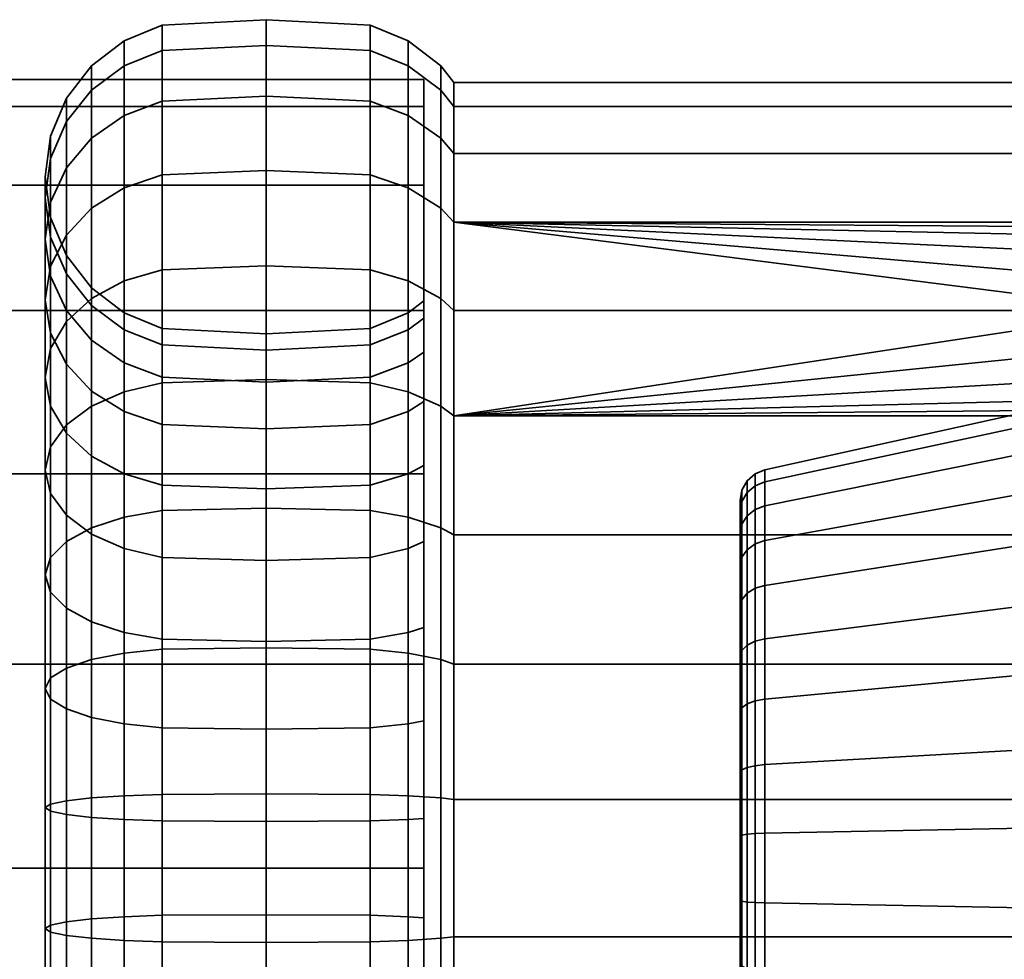
# Model space of a CAD drawing. Units: millimetres. Extents: x -300 to 300, y 0 to 502.
# Drawn here: x 237 to 268, y 122 to 152 of the extents above; entities that cross this region are included whole.
import ezdxf

# ---------------------------------------------------------------- set-up
doc = ezdxf.new("R2010")
doc.units = ezdxf.units.MM
doc.layers.add('kedersystem', color=4, linetype='Continuous', lineweight=35)

msp = doc.modelspace()

# ---------------------------------------------------------------- meshes
at = {"layer": 'kedersystem'}
mesh = msp.add_polyface(dxfattribs=at)
corners = [(245, 140.582, 78.919), (245, 144.187, 81.944), (248.294, 144.067, 82.065), (248.294, 140.484, 79.059), (249.5, 143.713, 82.418), (249.5, 140.197, 79.468), (241.706, 140.484, 79.059), (241.706, 144.067, 82.065), (245, 147.212, 85.55), (248.294, 147.073, 85.647), (249.5, 146.664, 85.934), (241.706, 147.073, 85.647), (245, 149.565, 89.626), (248.294, 149.411, 89.698), (248.294, 139.16, 91.188), (248.294, 140.657, 93.78), (245, 140.502, 93.852), (245, 139.021, 91.285), (241.706, 140.657, 93.78), (241.706, 139.16, 91.188), (241.706, 149.411, 89.698), (245, 151.175, 94.048), (248.294, 151.011, 94.092), (248.294, 141.68, 96.592), (245, 141.516, 96.636), (241.706, 141.68, 96.592), (241.706, 151.011, 94.092), (245, 151.992, 98.683), (248.294, 151.823, 98.698), (248.294, 142.2, 99.54), (245, 142.03, 99.555), (241.706, 142.2, 99.54), (241.706, 151.823, 98.698), (245, 151.992, 103.39), (248.294, 151.823, 103.375), (248.294, 142.2, 102.533), (245, 142.03, 102.518), (241.706, 142.2, 102.533), (241.706, 151.823, 103.375), (245, 151.175, 108.024), (248.294, 151.011, 107.98), (248.294, 141.68, 105.48), (245, 141.516, 105.436), (241.706, 141.68, 105.48), (240.5, 142.163, 105.61), (240.5, 142.698, 102.576), (240.5, 151.325, 103.331), (240.5, 150.528, 107.851), (241.706, 151.011, 107.98), (245, 149.565, 112.447), (248.294, 149.411, 112.375), (248.294, 140.657, 108.293), (245, 140.502, 108.221), (241.706, 140.657, 108.293), (240.5, 141.109, 108.504), (240.5, 148.958, 112.164), (241.706, 149.411, 112.375), (245, 147.212, 116.523), (248.294, 147.073, 116.425), (248.294, 139.16, 110.885), (245, 139.021, 110.787), (241.706, 139.16, 110.885), (240.5, 139.569, 111.171), (240.5, 146.664, 116.139), (241.706, 147.073, 116.425), (245, 144.187, 120.128), (248.294, 144.067, 120.008), (240.5, 143.713, 119.655), (241.706, 144.067, 120.008), (245, 140.582, 123.153), (248.294, 140.484, 123.014), (240.5, 140.197, 122.605), (241.706, 140.484, 123.014)]
mesh.append_faces([[corners[k] for k in face] for face in [(0, 1, 2, 3), (3, 2, 4, 5), (6, 7, 1, 0), (1, 8, 9, 2), (2, 9, 10, 4), (7, 11, 8, 1), (8, 12, 13, 9), (14, 15, 16, 17), (17, 16, 18, 19), (11, 20, 12, 8), (12, 21, 22, 13), (15, 23, 24, 16), (16, 24, 25, 18), (20, 26, 21, 12), (21, 27, 28, 22), (23, 29, 30, 24), (24, 30, 31, 25), (26, 32, 27, 21), (27, 33, 34, 28), (29, 35, 36, 30), (30, 36, 37, 31), (32, 38, 33, 27), (33, 39, 40, 34), (35, 41, 42, 36), (36, 42, 43, 37), (37, 43, 44, 45), (46, 47, 48, 38), (38, 48, 39, 33), (39, 49, 50, 40), (41, 51, 52, 42), (42, 52, 53, 43), (43, 53, 54, 44), (47, 55, 56, 48), (48, 56, 49, 39), (49, 57, 58, 50), (51, 59, 60, 52), (52, 60, 61, 53), (53, 61, 62, 54), (55, 63, 64, 56), (56, 64, 57, 49), (57, 65, 66, 58), (63, 67, 68, 64), (64, 68, 65, 57), (65, 69, 70, 66), (67, 71, 72, 68), (68, 72, 69, 65)]])
mesh = msp.add_polyface(dxfattribs=at)
corners = [(238.67, 142.419, 83.712), (238.67, 145.164, 86.984), (239.464, 146.013, 86.39), (239.464, 143.151, 82.98), (240.5, 146.664, 85.934), (240.5, 143.713, 82.418), (241.706, 147.073, 85.647), (241.706, 144.067, 82.065), (238, 143.116, 88.418), (238, 145.034, 91.739), (238.17, 146.207, 91.192), (238.17, 144.177, 87.675), (238.67, 147.3, 90.682), (239.464, 148.238, 90.245), (240.5, 148.958, 89.909), (241.706, 149.411, 89.698), (238.17, 143.861, 92.286), (238.17, 145.096, 95.677), (238, 146.346, 95.342), (238.17, 147.596, 95.007), (238.67, 148.76, 94.695), (239.464, 149.761, 94.427), (240.5, 150.528, 94.222), (241.706, 151.011, 94.092), (238.67, 143.931, 95.989), (238.67, 144.521, 99.337), (238.17, 145.722, 99.232), (238, 147.011, 99.119), (238.17, 148.301, 99.006), (238.67, 149.502, 98.901), (239.464, 150.533, 98.811), (240.5, 151.325, 98.741), (241.706, 151.823, 98.698), (239.464, 143.489, 99.427), (239.464, 143.489, 102.646), (238.67, 144.521, 102.736), (238.17, 145.722, 102.841), (238, 147.011, 102.954), (238.17, 148.301, 103.067), (238.67, 149.502, 103.172), (239.464, 150.533, 103.262), (240.5, 151.325, 103.331), (241.706, 151.823, 103.375), (238.67, 143.931, 106.083), (238.17, 145.096, 106.395), (238, 146.346, 106.73), (238.17, 147.596, 107.065), (238.67, 148.76, 107.377), (239.464, 149.761, 107.645), (240.5, 150.528, 107.851), (238.17, 143.861, 109.787), (238, 145.034, 110.334), (238.17, 146.207, 110.881), (238.67, 147.3, 111.39), (239.464, 148.238, 111.828), (240.5, 148.958, 112.164), (238, 143.116, 113.655), (238.17, 144.177, 114.397), (238.67, 145.164, 115.089), (239.464, 146.013, 115.683), (240.5, 146.664, 116.139), (238.67, 142.419, 118.36), (239.464, 143.151, 119.093), (240.5, 143.713, 119.655)]
mesh.append_faces([[corners[k] for k in face] for face in [(0, 1, 2, 3), (3, 2, 4, 5), (5, 4, 6, 7), (8, 9, 10, 11), (11, 10, 12, 1), (1, 12, 13, 2), (2, 13, 14, 4), (4, 14, 15, 6), (16, 17, 18, 9), (9, 18, 19, 10), (10, 19, 20, 12), (12, 20, 21, 13), (13, 21, 22, 14), (14, 22, 23, 15), (24, 25, 26, 17), (17, 26, 27, 18), (18, 27, 28, 19), (19, 28, 29, 20), (20, 29, 30, 21), (21, 30, 31, 22), (22, 31, 32, 23), (33, 34, 35, 25), (25, 35, 36, 26), (26, 36, 37, 27), (27, 37, 38, 28), (28, 38, 39, 29), (29, 39, 40, 30), (30, 40, 41, 31), (31, 41, 42, 32), (35, 43, 44, 36), (36, 44, 45, 37), (37, 45, 46, 38), (38, 46, 47, 39), (39, 47, 48, 40), (40, 48, 49, 41), (44, 50, 51, 45), (45, 51, 52, 46), (46, 52, 53, 47), (47, 53, 54, 48), (48, 54, 55, 49), (51, 56, 57, 52), (52, 57, 58, 53), (53, 58, 59, 54), (54, 59, 60, 55), (58, 61, 62, 59), (59, 62, 63, 60)]])
mesh = msp.add_polyface(dxfattribs=at)
corners = [(250.536, 139.742, 80.119), (250.536, 143.151, 82.98), (250.946, 142.773, 83.359), (250.946, 139.435, 80.557), (250.536, 146.013, 86.39), (250.946, 145.574, 86.697), (250.536, 148.238, 90.245), (250.946, 147.753, 90.471), (250, 141.457, 93.407), (249.5, 141.109, 93.569), (249.5, 139.569, 90.901), (250, 139.884, 90.681), (250.536, 149.761, 94.427), (250.946, 149.243, 94.566), (250, 142.534, 96.364), (249.5, 142.163, 96.463), (250.536, 150.533, 98.811), (250.946, 150, 98.857), (250, 143.08, 99.463), (249.5, 142.698, 99.496), (250.536, 150.533, 103.262), (250.946, 150, 103.215), (250, 143.08, 102.61), (249.5, 142.698, 102.576), (250.536, 149.761, 107.645), (250.946, 149.243, 107.507), (250, 142.534, 105.709), (249.5, 142.163, 105.61), (250.536, 148.238, 111.828), (250.946, 147.753, 111.602), (250, 141.457, 108.666), (249.5, 141.109, 108.504), (250.536, 146.013, 115.683), (250.946, 145.574, 115.376), (250, 139.884, 111.391), (249.5, 139.569, 111.171), (250.536, 143.151, 119.093), (250.946, 142.773, 118.714), (250.536, 139.742, 121.954), (250.946, 139.435, 121.515), (272.958, 142.773, 83.359), (249.5, 140.197, 79.468), (249.5, 143.713, 82.418), (249.5, 146.664, 85.934), (248.294, 147.073, 85.647), (248.294, 149.411, 89.698), (249.5, 148.958, 89.909), (248.294, 140.657, 93.78), (248.294, 139.16, 91.188), (248.294, 151.011, 94.092), (249.5, 150.528, 94.222), (248.294, 141.68, 96.592), (248.294, 151.823, 98.698), (249.5, 151.325, 98.741), (248.294, 142.2, 99.54), (248.294, 151.823, 103.375), (249.5, 151.325, 103.331), (248.294, 142.2, 102.533), (248.294, 151.011, 107.98), (249.5, 150.528, 107.851), (248.294, 141.68, 105.48), (248.294, 149.411, 112.375), (249.5, 148.958, 112.164), (248.294, 140.657, 108.293), (248.294, 147.073, 116.425), (249.5, 146.664, 116.139), (248.294, 139.16, 110.885), (248.294, 144.067, 120.008), (249.5, 143.713, 119.655), (248.294, 140.484, 123.014), (249.5, 140.197, 122.605)]
mesh.append_faces([[corners[k] for k in face] for face in [(0, 1, 2, 3), (1, 4, 5, 2), (4, 6, 7, 5), (8, 9, 10, 11), (6, 12, 13, 7), (14, 15, 9, 8), (12, 16, 17, 13), (18, 19, 15, 14), (16, 20, 21, 17), (22, 23, 19, 18), (20, 24, 25, 21), (26, 27, 23, 22), (24, 28, 29, 25), (30, 31, 27, 26), (28, 32, 33, 29), (34, 35, 31, 30), (32, 36, 37, 33), (36, 38, 39, 37), (41, 42, 1, 0), (42, 43, 4, 1), (44, 45, 46, 43), (43, 46, 6, 4), (10, 9, 47, 48), (45, 49, 50, 46), (46, 50, 12, 6), (9, 15, 51, 47), (49, 52, 53, 50), (50, 53, 16, 12), (15, 19, 54, 51), (52, 55, 56, 53), (53, 56, 20, 16), (19, 23, 57, 54), (55, 58, 59, 56), (56, 59, 24, 20), (23, 27, 60, 57), (58, 61, 62, 59), (59, 62, 28, 24), (27, 31, 63, 60), (61, 64, 65, 62), (62, 65, 32, 28), (31, 35, 66, 63), (64, 67, 68, 65), (65, 68, 36, 32), (67, 69, 70, 68), (68, 70, 38, 36)]])
mesh.append_faces([[corners[k] for k in face] for face in [(5, 40, 2)]], dxfattribs={"vtx0": -1})
mesh.append_faces([[corners[k] for k in face] for face in [(3, 2, 40)]], dxfattribs={"vtx2": -1})
mesh = msp.add_polyface(dxfattribs=at)
corners = [(-250, 107.417, 83.359), (250, 107.417, 83.359), (-250, 112.595, 79.386), (250, 112.595, 79.386), (-250, 118.625, 76.888), (250, 118.625, 76.888), (-250, 125.095, 76.036), (250, 125.095, 76.036), (-250, 131.566, 76.888), (250, 131.566, 76.888), (-250, 137.595, 79.386), (250, 137.595, 79.386), (-250, 142.773, 83.359), (250, 142.773, 83.359), (-250, 146.746, 88.536), (250, 146.746, 88.536), (-250, 149.243, 94.566), (250, 149.243, 94.566), (-250, 150.095, 101.036), (250, 150.095, 101.036), (-250, 149.243, 107.507), (250, 149.243, 107.507), (-250, 146.746, 113.536), (250, 146.746, 113.536), (-250, 142.773, 118.714), (250, 142.773, 118.714), (-250, 137.595, 122.687), (250, 137.595, 122.687), (-250, 131.566, 125.184), (250, 131.566, 125.184), (-250, 125.095, 126.036), (250, 125.095, 126.036), (-250, 118.625, 125.184), (250, 118.625, 125.184), (-250, 112.595, 122.687), (250, 112.595, 122.687), (-250, 107.417, 118.714), (250, 107.417, 118.714), (-250, 103.444, 113.536), (250, 103.444, 113.536), (-250, 100.947, 107.507), (250, 100.947, 107.507), (-250, 100.095, 101.036), (250, 100.095, 101.036), (-250, 100.947, 94.566), (250, 100.947, 94.566), (-250, 103.444, 88.536), (250, 103.444, 88.536)]
mesh.append_faces([[corners[k] for k in face] for face in [(0, 2, 3, 1), (2, 4, 5, 3), (4, 6, 7, 5), (6, 8, 9, 7), (8, 10, 11, 9), (10, 12, 13, 11), (12, 14, 15, 13), (14, 16, 17, 15), (16, 18, 19, 17), (18, 20, 21, 19), (20, 22, 23, 21), (22, 24, 25, 23), (24, 26, 27, 25), (26, 28, 29, 27), (28, 30, 31, 29), (30, 32, 33, 31), (32, 34, 35, 33), (34, 36, 37, 35), (36, 38, 39, 37), (38, 40, 41, 39), (40, 42, 43, 41), (42, 44, 45, 43), (44, 46, 47, 45), (46, 0, 1, 47)]])
mesh.append_faces([[corners[k] for k in face] for face in [(46, 2, 0), (1, 45, 47)]], dxfattribs={"vtx0": -1})
mesh.append_faces([[corners[k] for k in face] for face in [(46, 42, 40), (46, 40, 38), (46, 38, 36), (46, 36, 34), (46, 34, 32), (46, 32, 30), (46, 30, 28), (46, 28, 26), (46, 26, 24), (46, 24, 22), (46, 22, 20), (46, 20, 18), (46, 18, 16), (46, 16, 14), (46, 14, 12), (46, 12, 10), (46, 10, 8), (46, 8, 6), (46, 6, 4), (46, 4, 2), (1, 5, 7), (1, 7, 9), (1, 9, 11), (1, 11, 13), (1, 13, 15), (1, 15, 17), (1, 17, 19), (1, 19, 21), (1, 21, 23), (1, 23, 25), (1, 25, 27), (1, 27, 29), (1, 29, 31), (1, 31, 33), (1, 33, 35), (1, 35, 37), (1, 37, 39), (1, 39, 41), (1, 41, 43), (1, 43, 45)]], dxfattribs={"vtx0": -1, "vtx2": -1})
mesh.append_faces([[corners[k] for k in face] for face in [(46, 44, 42), (1, 3, 5)]], dxfattribs={"vtx2": -1})
mesh = msp.add_polyface(dxfattribs=at)
corners = [(292.786, 145.574, 86.697), (276.307, 145.382, 86.469), (250.946, 145.574, 86.697), (274.969, 145.065, 86.09), (273.886, 144.47, 85.381), (273.188, 143.673, 84.431), (272.958, 142.773, 83.359), (292.786, 139.435, 80.557), (250.946, 139.435, 80.557), (276.307, 139.663, 80.749), (273.188, 141.7, 82.459), (273.886, 140.751, 81.662), (274.969, 140.042, 81.067), (250.946, 147.753, 90.471), (292.786, 147.753, 90.471), (250.946, 149.243, 94.566), (292.786, 149.243, 94.566), (250.946, 150, 98.857), (292.786, 150, 98.857), (250.946, 150, 103.215), (292.786, 150, 103.215), (250.946, 149.243, 107.507), (292.786, 149.243, 107.507), (250.946, 147.753, 111.602), (292.786, 147.753, 111.602), (250.946, 145.574, 115.376), (292.786, 145.574, 115.376), (250.946, 142.773, 118.714), (292.786, 142.773, 118.714), (250.946, 139.435, 121.515), (292.786, 139.435, 121.515), (250.946, 135.661, 123.694), (292.786, 135.661, 123.694), (292.786, 135.661, 78.379), (250.946, 135.661, 78.379), (272.329, 135.348, 90.783), (272.52, 140.298, 85.834), (272.791, 141.386, 86.922), (272.605, 136.284, 92.12), (273.573, 142.343, 87.879), (273.415, 137.11, 93.299), (274.77, 143.054, 88.589), (274.665, 137.724, 94.176), (272.605, 134.011, 89.847), (272.791, 139.21, 84.745), (273.573, 138.253, 83.788), (274.77, 137.542, 83.078), (269.02, 138.237, 94.908), (269.02, 135.348, 90.783), (276.202, 138.052, 94.644), (269.02, 139.54, 99.773), (260.803, 137.721, 99.932), (260.803, 136.582, 95.68), (269.02, 139.101, 104.789), (260.803, 137.337, 104.317), (269.02, 136.973, 109.353), (260.803, 135.477, 108.306), (260.492, 137.594, 99.943), (260.492, 136.466, 95.734), (260.492, 135.373, 108.233), (260.492, 137.214, 104.284), (260.02, 136.394, 104.064), (260.02, 136.748, 100.017), (260.077, 137.079, 99.988), (260.077, 136.715, 104.15), (260.077, 135.998, 95.952), (260.24, 136.264, 95.828), (260.24, 137.372, 99.962), (260.24, 135.19, 108.105), (260.24, 136.999, 104.226)]
mesh.append_faces([[corners[k] for k in face] for face in [(13, 14, 0, 2), (15, 16, 14, 13), (17, 18, 16, 15), (19, 20, 18, 17), (21, 22, 20, 19), (23, 24, 22, 21), (25, 26, 24, 23), (27, 28, 26, 25), (29, 30, 28, 27), (31, 32, 30, 29), (8, 7, 33, 34), (35, 36, 37, 38), (38, 37, 39, 40), (40, 39, 41, 42), (43, 44, 36, 35), (6, 5, 37, 36), (5, 4, 39, 37), (12, 11, 45, 46), (11, 10, 44, 45), (10, 6, 36, 44), (47, 50, 51, 52), (50, 53, 54, 51), (53, 55, 56, 54), (57, 58, 52, 51), (59, 60, 54, 56), (61, 62, 63, 64), (60, 57, 51, 54), (63, 65, 66, 67), (67, 66, 58, 57), (68, 69, 60, 59), (64, 63, 67, 69), (69, 67, 57, 60)]])
mesh.append_faces([[corners[k] for k in face] for face in [(0, 1, 2)]], dxfattribs={"vtx0": -1, "vtx1": -1})
mesh.append_faces([[corners[k] for k in face] for face in [(2, 1, 3), (2, 3, 4), (2, 4, 5), (2, 5, 6), (8, 6, 10), (8, 10, 11), (8, 11, 12), (8, 12, 9), (47, 38, 40), (47, 40, 42), (47, 42, 49)]], dxfattribs={"vtx0": -1, "vtx2": -1})
mesh.append_faces([[corners[k] for k in face] for face in [(7, 8, 9), (47, 48, 38)]], dxfattribs={"vtx1": -1, "vtx2": -1})
mesh = msp.add_polyface(dxfattribs=at)
corners = [(238.17, 136.972, 84.075), (238.17, 139.736, 86.395), (238, 140.651, 85.48), (238, 137.714, 83.015), (238.17, 141.567, 84.565), (238.17, 138.456, 81.955), (238.67, 142.419, 83.712), (238.67, 139.148, 80.967), (239.464, 143.151, 82.98), (239.464, 139.742, 80.119), (240.5, 143.713, 82.418), (240.5, 140.197, 79.468), (241.706, 144.067, 82.065), (241.706, 140.484, 79.059), (240.5, 137.59, 88.542), (240.5, 139.569, 90.901), (239.464, 140.22, 90.446), (239.464, 138.151, 87.98), (238.67, 141.069, 89.852), (238.67, 138.884, 87.248), (238.17, 142.056, 89.16), (238, 143.116, 88.418), (238.17, 144.177, 87.675), (238.67, 145.164, 86.984), (241.706, 139.16, 91.188), (241.706, 140.657, 93.78), (240.5, 141.109, 93.569), (239.464, 141.83, 93.233), (238.67, 142.768, 92.795), (238.17, 143.861, 92.286), (238, 145.034, 91.739), (241.706, 141.68, 96.592), (240.5, 142.163, 96.463), (239.464, 142.93, 96.257), (238.67, 143.931, 95.989), (238.17, 145.096, 95.677), (241.706, 142.2, 99.54), (240.5, 142.698, 99.496), (239.464, 143.489, 99.427), (238.67, 144.521, 99.337), (241.706, 142.2, 102.533), (240.5, 142.698, 102.576), (239.464, 143.489, 102.646), (240.5, 142.163, 105.61), (239.464, 142.93, 105.815), (238.67, 143.931, 106.083), (238.67, 144.521, 102.736), (240.5, 141.109, 108.504), (239.464, 141.83, 108.84), (238.67, 142.768, 109.277), (238.17, 143.861, 109.787), (238.17, 145.096, 106.395), (240.5, 139.569, 111.171), (239.464, 140.22, 111.627), (238.67, 141.069, 112.221), (238.17, 142.056, 112.913), (238, 143.116, 113.655), (238, 145.034, 110.334), (240.5, 137.59, 113.531), (239.464, 138.151, 114.093), (238.67, 138.884, 114.825), (238.17, 139.736, 115.678), (238, 140.651, 116.593), (238.17, 141.567, 117.508), (238.17, 144.177, 114.397), (238.67, 142.419, 118.36), (238.67, 145.164, 115.089), (238.17, 136.972, 117.998), (238, 137.714, 119.058), (238.17, 138.456, 120.118), (238.67, 139.148, 121.106), (239.464, 139.742, 121.954), (239.464, 143.151, 119.093), (240.5, 140.197, 122.605), (240.5, 143.713, 119.655)]
mesh.append_faces([[corners[k] for k in face] for face in [(0, 1, 2, 3), (3, 2, 4, 5), (5, 4, 6, 7), (7, 6, 8, 9), (9, 8, 10, 11), (11, 10, 12, 13), (14, 15, 16, 17), (17, 16, 18, 19), (19, 18, 20, 1), (1, 20, 21, 2), (2, 21, 22, 4), (4, 22, 23, 6), (24, 25, 26, 15), (15, 26, 27, 16), (16, 27, 28, 18), (18, 28, 29, 20), (20, 29, 30, 21), (25, 31, 32, 26), (26, 32, 33, 27), (27, 33, 34, 28), (28, 34, 35, 29), (31, 36, 37, 32), (32, 37, 38, 33), (33, 38, 39, 34), (36, 40, 41, 37), (37, 41, 42, 38), (41, 43, 44, 42), (42, 44, 45, 46), (43, 47, 48, 44), (44, 48, 49, 45), (45, 49, 50, 51), (47, 52, 53, 48), (48, 53, 54, 49), (49, 54, 55, 50), (50, 55, 56, 57), (52, 58, 59, 53), (53, 59, 60, 54), (54, 60, 61, 55), (55, 61, 62, 56), (56, 62, 63, 64), (64, 63, 65, 66), (61, 67, 68, 62), (62, 68, 69, 63), (63, 69, 70, 65), (65, 70, 71, 72), (72, 71, 73, 74)]])
mesh = msp.add_polyface(dxfattribs=at)
corners = [(250.536, 122.87, 75.598), (250.536, 127.321, 75.598), (250.946, 127.274, 76.131), (250.946, 122.916, 76.131), (250.536, 131.704, 76.371), (250.946, 131.566, 76.888), (250, 129.768, 83.598), (249.5, 129.668, 83.969), (249.5, 126.635, 83.434), (250, 126.669, 83.051), (250.536, 135.887, 77.893), (250.946, 135.661, 78.379), (250.536, 139.742, 80.119), (250.946, 139.435, 80.557), (250, 137.861, 88.271), (249.5, 137.59, 88.542), (249.5, 135.23, 86.562), (250, 135.45, 86.248), (250, 139.884, 90.681), (249.5, 139.569, 90.901), (250, 137.861, 113.802), (249.5, 137.59, 113.531), (249.5, 139.569, 111.171), (250, 139.884, 111.391), (250, 135.45, 115.825), (249.5, 135.23, 115.511), (250.536, 139.742, 121.954), (250.536, 135.887, 124.179), (250.946, 135.661, 123.694), (250.946, 139.435, 121.515), (250.536, 131.704, 125.702), (250.946, 131.566, 125.184), (250, 129.768, 118.475), (249.5, 129.668, 118.104), (249.5, 132.563, 117.051), (250, 132.725, 117.398), (250.536, 127.321, 126.475), (250.946, 127.274, 125.941), (250, 126.669, 119.021), (249.5, 126.635, 118.639), (250.536, 122.87, 126.475), (250.946, 122.916, 125.941), (250, 114.74, 86.248), (250, 141.457, 108.666), (250, 142.534, 105.709), (250, 143.08, 102.61), (250, 143.08, 99.463), (250, 142.534, 96.364), (250, 141.457, 93.407), (250, 132.725, 84.674), (249.5, 127.39, 74.806), (249.5, 131.91, 75.603), (249.5, 136.223, 77.173), (249.5, 140.197, 79.468), (249.5, 140.197, 122.605), (249.5, 136.223, 124.899), (249.5, 131.91, 126.469), (249.5, 127.39, 127.266), (260.02, 135.697, 96.093), (260.02, 136.748, 100.017), (260.02, 136.394, 104.064), (260.02, 134.677, 107.746), (260.02, 131.805, 110.619), (260.02, 128.123, 112.336), (260.02, 124.076, 112.69), (260.02, 120.151, 111.638), (260.02, 118.386, 91.454), (260.02, 122.068, 89.737), (260.02, 126.115, 89.383), (260.02, 130.039, 90.434), (260.02, 133.367, 92.765), (260.077, 135.998, 95.952), (260.077, 137.079, 99.988)]
mesh.append_faces([[corners[k] for k in face] for face in [(0, 1, 2, 3), (1, 4, 5, 2), (6, 7, 8, 9), (4, 10, 11, 5), (10, 12, 13, 11), (14, 15, 16, 17), (18, 19, 15, 14), (20, 21, 22, 23), (24, 25, 21, 20), (26, 27, 28, 29), (27, 30, 31, 28), (32, 33, 34, 35), (30, 36, 37, 31), (38, 39, 33, 32), (36, 40, 41, 37), (50, 51, 4, 1), (51, 52, 10, 4), (52, 53, 12, 10), (54, 55, 27, 26), (55, 56, 30, 27), (56, 57, 36, 30), (59, 58, 71, 72)]])
mesh.append_faces([[corners[k] for k in face] for face in [(58, 69, 70)]], dxfattribs={"vtx0": -1})
mesh.append_faces([[corners[k] for k in face] for face in [(42, 32, 35), (42, 35, 24), (42, 24, 20), (42, 20, 23), (42, 23, 43), (42, 43, 44), (42, 44, 45), (42, 45, 46), (42, 46, 47), (42, 47, 48), (42, 48, 18), (42, 18, 14), (42, 14, 17), (42, 17, 49), (42, 49, 6), (58, 60, 61), (58, 61, 62), (58, 62, 63), (58, 63, 64), (58, 64, 65), (58, 66, 67), (58, 67, 68), (58, 68, 69)]], dxfattribs={"vtx0": -1, "vtx2": -1})
mesh.append_faces([[corners[k] for k in face] for face in [(58, 59, 60)]], dxfattribs={"vtx2": -1})
mesh = msp.add_polyface(dxfattribs=at)
corners = [(238.67, 131.436, 77.371), (238.67, 135.449, 78.832), (239.464, 135.887, 77.893), (239.464, 131.704, 76.371), (240.5, 136.223, 77.173), (240.5, 131.91, 75.603), (241.706, 136.434, 76.72), (241.706, 132.039, 75.121), (245, 136.506, 76.566), (245, 132.083, 74.956), (245, 132.28, 85.629), (245, 134.846, 87.111), (241.706, 134.944, 86.971), (241.706, 132.352, 85.475), (240.5, 135.23, 86.562), (240.5, 132.563, 85.022), (239.464, 135.686, 85.911), (239.464, 132.899, 84.302), (238.67, 136.28, 85.063), (238.67, 133.336, 83.363), (238.17, 136.972, 84.075), (238.17, 133.846, 82.27), (238, 137.714, 83.015), (238, 134.393, 81.098), (238.17, 138.456, 81.955), (238.17, 134.94, 79.925), (238.67, 139.148, 80.967), (239.464, 139.742, 80.119), (240.5, 140.197, 79.468), (241.706, 140.484, 79.059), (245, 140.582, 78.919), (245, 137.116, 89.015), (241.706, 137.236, 88.895), (240.5, 137.59, 88.542), (239.464, 138.151, 87.98), (238.67, 138.884, 87.248), (238.17, 139.736, 86.395), (245, 139.021, 91.285), (241.706, 139.16, 91.188), (240.5, 139.569, 90.901), (245, 139.021, 110.787), (245, 137.116, 113.057), (241.706, 137.236, 113.178), (241.706, 139.16, 110.885), (240.5, 137.59, 113.531), (240.5, 139.569, 111.171), (245, 134.846, 114.962), (241.706, 134.944, 115.101), (240.5, 135.23, 115.511), (239.464, 135.686, 116.162), (239.464, 138.151, 114.093), (238.67, 136.28, 117.01), (238.67, 138.884, 114.825), (238.17, 136.972, 117.998), (238.17, 139.736, 115.678), (245, 132.28, 116.444), (241.706, 132.352, 116.598), (240.5, 132.563, 117.051), (239.464, 132.899, 117.771), (238.67, 133.336, 118.709), (238.17, 133.846, 119.802), (238, 134.393, 120.975), (238, 137.714, 119.058), (238.17, 134.94, 122.148), (238.17, 138.456, 120.118), (238.67, 135.449, 123.241), (238.67, 139.148, 121.106), (239.464, 135.887, 124.179), (239.464, 139.742, 121.954), (240.5, 136.223, 124.899), (240.5, 140.197, 122.605), (241.706, 136.434, 125.352), (241.706, 140.484, 123.014), (245, 136.506, 125.507), (245, 140.582, 123.153), (238.67, 131.436, 124.701), (239.464, 131.704, 125.702), (240.5, 131.91, 126.469), (241.706, 132.039, 126.952), (245, 132.083, 127.116)]
mesh.append_faces([[corners[k] for k in face] for face in [(0, 1, 2, 3), (3, 2, 4, 5), (5, 4, 6, 7), (7, 6, 8, 9), (10, 11, 12, 13), (13, 12, 14, 15), (15, 14, 16, 17), (17, 16, 18, 19), (19, 18, 20, 21), (21, 20, 22, 23), (23, 22, 24, 25), (25, 24, 26, 1), (1, 26, 27, 2), (2, 27, 28, 4), (4, 28, 29, 6), (6, 29, 30, 8), (11, 31, 32, 12), (12, 32, 33, 14), (14, 33, 34, 16), (16, 34, 35, 18), (18, 35, 36, 20), (31, 37, 38, 32), (32, 38, 39, 33), (40, 41, 42, 43), (43, 42, 44, 45), (41, 46, 47, 42), (42, 47, 48, 44), (44, 48, 49, 50), (50, 49, 51, 52), (52, 51, 53, 54), (46, 55, 56, 47), (47, 56, 57, 48), (48, 57, 58, 49), (49, 58, 59, 51), (51, 59, 60, 53), (53, 60, 61, 62), (62, 61, 63, 64), (64, 63, 65, 66), (66, 65, 67, 68), (68, 67, 69, 70), (70, 69, 71, 72), (72, 71, 73, 74), (65, 75, 76, 67), (67, 76, 77, 69), (69, 77, 78, 71), (71, 78, 79, 73)]])
mesh = msp.add_polyface(dxfattribs=at)
corners = [(250, 126.669, 83.051), (249.5, 126.635, 83.434), (249.5, 123.555, 83.434), (250, 123.522, 83.051), (250, 132.725, 84.674), (249.5, 132.563, 85.022), (249.5, 129.668, 83.969), (250, 129.768, 83.598), (250, 135.45, 86.248), (249.5, 135.23, 86.562), (250, 132.725, 117.398), (249.5, 132.563, 117.051), (249.5, 135.23, 115.511), (250, 135.45, 115.825), (248.294, 126.592, 83.931), (248.294, 123.599, 83.931), (245, 126.577, 84.101), (245, 123.613, 84.101), (245, 127.448, 74.139), (245, 132.083, 74.956), (248.294, 132.039, 75.121), (248.294, 127.433, 74.309), (249.5, 131.91, 75.603), (249.5, 127.39, 74.806), (248.294, 129.539, 84.451), (245, 129.495, 84.616), (245, 136.506, 76.566), (248.294, 136.434, 76.72), (249.5, 136.223, 77.173), (248.294, 132.352, 85.475), (245, 132.28, 85.629), (245, 140.582, 78.919), (248.294, 140.484, 79.059), (249.5, 140.197, 79.468), (248.294, 134.944, 86.971), (245, 134.846, 87.111), (249.5, 137.59, 88.542), (248.294, 137.236, 88.895), (245, 137.116, 89.015), (249.5, 139.569, 90.901), (248.294, 139.16, 91.188), (245, 139.021, 91.285), (249.5, 139.569, 111.171), (249.5, 137.59, 113.531), (248.294, 137.236, 113.178), (248.294, 139.16, 110.885), (245, 137.116, 113.057), (245, 139.021, 110.787), (248.294, 134.944, 115.101), (245, 134.846, 114.962), (245, 140.582, 123.153), (245, 136.506, 125.507), (248.294, 136.434, 125.352), (248.294, 140.484, 123.014), (249.5, 136.223, 124.899), (249.5, 140.197, 122.605), (248.294, 132.352, 116.598), (245, 132.28, 116.444), (245, 132.083, 127.116), (248.294, 132.039, 126.952), (249.5, 131.91, 126.469), (249.5, 129.668, 118.104), (248.294, 129.539, 117.622), (245, 129.495, 117.457), (245, 127.448, 127.934), (248.294, 127.433, 127.764), (249.5, 127.39, 127.266), (249.5, 126.635, 118.639), (248.294, 126.592, 118.141), (245, 126.577, 117.972), (241.706, 126.592, 118.141), (241.706, 129.539, 117.622), (241.706, 132.039, 126.952), (241.706, 127.433, 127.764), (245, 122.742, 127.934), (248.294, 122.757, 127.764), (249.5, 122.8, 127.266), (249.5, 123.555, 118.639), (248.294, 123.599, 118.141), (245, 123.613, 117.972), (241.706, 123.599, 118.141), (241.706, 122.757, 127.764)]
mesh.append_faces([[corners[k] for k in face] for face in [(0, 1, 2, 3), (4, 5, 6, 7), (8, 9, 5, 4), (10, 11, 12, 13), (2, 1, 14, 15), (15, 14, 16, 17), (18, 19, 20, 21), (21, 20, 22, 23), (1, 6, 24, 14), (14, 24, 25, 16), (19, 26, 27, 20), (20, 27, 28, 22), (6, 5, 29, 24), (24, 29, 30, 25), (26, 31, 32, 27), (27, 32, 33, 28), (5, 9, 34, 29), (29, 34, 35, 30), (9, 36, 37, 34), (34, 37, 38, 35), (36, 39, 40, 37), (37, 40, 41, 38), (42, 43, 44, 45), (45, 44, 46, 47), (43, 12, 48, 44), (44, 48, 49, 46), (50, 51, 52, 53), (53, 52, 54, 55), (12, 11, 56, 48), (48, 56, 57, 49), (51, 58, 59, 52), (52, 59, 60, 54), (11, 61, 62, 56), (56, 62, 63, 57), (58, 64, 65, 59), (59, 65, 66, 60), (61, 67, 68, 62), (62, 68, 69, 63), (63, 69, 70, 71), (72, 73, 64, 58), (64, 74, 75, 65), (65, 75, 76, 66), (67, 77, 78, 68), (68, 78, 79, 69), (69, 79, 80, 70), (73, 81, 74, 64)]])
mesh = msp.add_polyface(dxfattribs=at)
corners = [(250.946, 131.566, 125.184), (292.786, 131.566, 125.184), (292.786, 135.661, 123.694), (250.946, 135.661, 123.694), (250.946, 127.274, 125.941), (292.786, 127.274, 125.941), (250.946, 122.916, 125.941), (292.786, 122.916, 125.941), (250.946, 127.274, 76.131), (292.786, 127.274, 76.131), (292.786, 122.916, 76.131), (250.946, 122.916, 76.131), (250.946, 131.566, 76.888), (292.786, 131.566, 76.888), (250.946, 135.661, 78.379), (292.786, 135.661, 78.379), (274.665, 131.955, 88.407), (274.77, 137.542, 83.078), (273.573, 138.253, 83.788), (273.415, 132.832, 89.022), (272.791, 139.21, 84.745), (272.605, 134.011, 89.847), (272.605, 136.284, 92.12), (269.02, 135.348, 90.783), (272.329, 135.348, 90.783), (269.02, 131.223, 87.895), (276.202, 131.487, 88.08), (269.02, 138.237, 94.908), (260.803, 136.582, 95.68), (260.803, 134.057, 92.074), (269.02, 136.973, 109.353), (269.02, 133.412, 112.914), (260.803, 132.365, 111.418), (260.803, 135.477, 108.306), (269.02, 128.848, 115.042), (260.803, 128.375, 113.278), (269.02, 123.831, 115.481), (260.803, 123.991, 113.662), (269.02, 126.359, 86.591), (260.803, 130.451, 89.55), (260.803, 126.2, 88.411), (260.02, 135.697, 96.093), (260.02, 133.367, 92.765), (260.077, 133.601, 92.53), (260.077, 135.998, 95.952), (260.492, 136.466, 95.734), (260.492, 133.967, 92.164), (260.02, 130.039, 90.434), (260.077, 130.179, 90.134), (260.492, 130.398, 89.665), (260.02, 126.115, 89.383), (260.077, 126.144, 89.053), (260.492, 126.189, 88.537), (260.02, 124.076, 112.69), (260.02, 128.123, 112.336), (260.077, 128.209, 112.656), (260.077, 124.047, 113.02), (260.492, 124.002, 113.535), (260.492, 128.342, 113.156), (260.02, 131.805, 110.619), (260.077, 131.995, 110.89), (260.492, 132.292, 111.314), (260.02, 134.677, 107.746), (260.077, 134.949, 107.936), (260.492, 135.373, 108.233), (260.02, 136.394, 104.064), (260.077, 136.715, 104.15), (260.24, 133.809, 92.322), (260.24, 136.264, 95.828), (260.24, 130.303, 89.867), (260.24, 126.169, 88.76), (260.24, 128.285, 112.94), (260.24, 124.021, 113.313), (260.24, 132.164, 111.131), (260.24, 135.19, 108.105), (260.24, 136.999, 104.226)]
mesh.append_faces([[corners[k] for k in face] for face in [(0, 1, 2, 3), (4, 5, 1, 0), (6, 7, 5, 4), (8, 9, 10, 11), (12, 13, 9, 8), (14, 15, 13, 12), (16, 17, 18, 19), (19, 18, 20, 21), (23, 27, 28, 29), (30, 31, 32, 33), (31, 34, 35, 32), (34, 36, 37, 35), (38, 25, 39, 40), (25, 23, 29, 39), (41, 42, 43, 44), (45, 46, 29, 28), (42, 47, 48, 43), (46, 49, 39, 29), (47, 50, 51, 48), (49, 52, 40, 39), (53, 54, 55, 56), (57, 58, 35, 37), (54, 59, 60, 55), (58, 61, 32, 35), (59, 62, 63, 60), (61, 64, 33, 32), (62, 65, 66, 63), (44, 43, 67, 68), (68, 67, 46, 45), (43, 48, 69, 67), (67, 69, 49, 46), (48, 51, 70, 69), (69, 70, 52, 49), (56, 55, 71, 72), (72, 71, 58, 57), (55, 60, 73, 71), (71, 73, 61, 58), (60, 63, 74, 73), (73, 74, 64, 61), (63, 66, 75, 74)]])
mesh.append_faces([[corners[k] for k in face] for face in [(22, 23, 24), (23, 21, 24)]], dxfattribs={"vtx0": -1})
mesh.append_faces([[corners[k] for k in face] for face in [(16, 25, 26)]], dxfattribs={"vtx0": -1, "vtx1": -1})
mesh.append_faces([[corners[k] for k in face] for face in [(23, 16, 19), (23, 19, 21)]], dxfattribs={"vtx0": -1, "vtx2": -1})
mesh.append_faces([[corners[k] for k in face] for face in [(23, 25, 16)]], dxfattribs={"vtx1": -1, "vtx2": -1})
mesh = msp.add_polyface(dxfattribs=at)
corners = [(245, 123.613, 84.101), (245, 126.577, 84.101), (241.706, 126.592, 83.931), (241.706, 123.599, 83.931), (240.5, 126.635, 83.434), (240.5, 123.555, 83.434), (238.17, 123.065, 77.831), (238.17, 127.125, 77.831), (238.67, 127.23, 76.63), (238.67, 122.96, 76.63), (240.5, 122.8, 74.806), (240.5, 127.39, 74.806), (241.706, 127.433, 74.309), (241.706, 122.757, 74.309), (245, 129.495, 84.616), (241.706, 129.539, 84.451), (240.5, 129.668, 83.969), (239.464, 129.874, 83.201), (239.464, 126.704, 82.642), (238.67, 130.142, 82.201), (238.67, 126.795, 81.611), (238.17, 130.454, 81.036), (238.17, 126.9, 80.409), (238, 130.789, 79.786), (238, 127.013, 79.12), (238.17, 131.124, 78.536), (238.67, 131.436, 77.371), (239.464, 131.704, 76.371), (239.464, 127.321, 75.598), (240.5, 131.91, 75.603), (241.706, 132.039, 75.121), (245, 132.083, 74.956), (245, 127.448, 74.139), (245, 132.28, 85.629), (241.706, 132.352, 85.475), (240.5, 132.563, 85.022), (239.464, 132.899, 84.302), (238.67, 133.336, 83.363), (238.17, 133.846, 82.27), (238, 134.393, 81.098), (238.17, 134.94, 79.925), (238.67, 135.449, 78.832), (245, 132.28, 116.444), (245, 129.495, 117.457), (241.706, 129.539, 117.622), (241.706, 132.352, 116.598), (240.5, 129.668, 118.104), (240.5, 132.563, 117.051), (239.464, 129.874, 118.872), (239.464, 132.899, 117.771), (238.67, 130.142, 119.872), (238.67, 133.336, 118.709), (238.17, 130.454, 121.037), (238.17, 133.846, 119.802), (238, 130.789, 122.287), (238, 134.393, 120.975), (238.17, 131.124, 123.537), (238.17, 134.94, 122.148), (238.67, 131.436, 124.701), (238.67, 135.449, 123.241), (241.706, 126.592, 118.141), (240.5, 126.635, 118.639), (239.464, 126.704, 119.431), (238.67, 126.795, 120.462), (238.17, 126.9, 121.663), (238, 127.013, 122.953), (238.17, 127.125, 124.242), (238.67, 127.23, 125.443), (239.464, 127.321, 126.475), (239.464, 131.704, 125.702), (240.5, 127.39, 127.266), (240.5, 131.91, 126.469), (241.706, 127.433, 127.764), (241.706, 132.039, 126.952), (238, 123.178, 122.953), (238.17, 123.065, 124.242), (238.67, 122.96, 125.443), (239.464, 122.87, 126.475), (240.5, 122.8, 127.266), (241.706, 122.757, 127.764)]
mesh.append_faces([[corners[k] for k in face] for face in [(0, 1, 2, 3), (3, 2, 4, 5), (6, 7, 8, 9), (10, 11, 12, 13), (1, 14, 15, 2), (2, 15, 16, 4), (4, 16, 17, 18), (18, 17, 19, 20), (20, 19, 21, 22), (22, 21, 23, 24), (24, 23, 25, 7), (7, 25, 26, 8), (8, 26, 27, 28), (28, 27, 29, 11), (11, 29, 30, 12), (12, 30, 31, 32), (14, 33, 34, 15), (15, 34, 35, 16), (16, 35, 36, 17), (17, 36, 37, 19), (19, 37, 38, 21), (21, 38, 39, 23), (23, 39, 40, 25), (25, 40, 41, 26), (42, 43, 44, 45), (45, 44, 46, 47), (47, 46, 48, 49), (49, 48, 50, 51), (51, 50, 52, 53), (53, 52, 54, 55), (55, 54, 56, 57), (57, 56, 58, 59), (44, 60, 61, 46), (46, 61, 62, 48), (48, 62, 63, 50), (50, 63, 64, 52), (52, 64, 65, 54), (54, 65, 66, 56), (56, 66, 67, 58), (58, 67, 68, 69), (69, 68, 70, 71), (71, 70, 72, 73), (65, 74, 75, 66), (66, 75, 76, 67), (68, 77, 78, 70), (70, 78, 79, 72)]])
mesh = msp.add_polyface(dxfattribs=at)
corners = [(250, 114.74, 86.248), (249.5, 114.96, 86.562), (249.5, 112.601, 88.542), (250, 112.329, 88.271), (250.536, 110.449, 80.119), (250.536, 114.303, 77.893), (250.946, 114.53, 78.379), (250.946, 110.756, 80.557), (250, 117.465, 84.674), (249.5, 117.628, 85.022), (250.536, 118.486, 76.371), (250.946, 118.625, 76.888), (250, 120.423, 83.598), (249.5, 120.522, 83.969), (250.536, 122.87, 75.598), (250.946, 122.916, 76.131), (250, 123.522, 83.051), (249.5, 123.555, 83.434), (250, 123.522, 119.021), (249.5, 123.555, 118.639), (249.5, 126.635, 118.639), (250, 126.669, 119.021), (250.536, 122.87, 126.475), (250.536, 118.486, 125.702), (250.946, 118.625, 125.184), (250.946, 122.916, 125.941), (250, 120.423, 118.475), (249.5, 120.522, 118.104), (250.536, 114.303, 124.179), (250.946, 114.53, 123.694), (250, 117.465, 117.398), (249.5, 117.628, 117.051), (250.536, 110.449, 121.954), (250.946, 110.756, 121.515), (250, 114.74, 115.825), (249.5, 114.96, 115.511), (250, 112.329, 113.802), (249.5, 112.601, 113.531), (250, 110.307, 111.391), (249.5, 110.621, 111.171), (249.5, 110.621, 90.901), (250, 110.307, 90.681), (250, 108.733, 93.407), (250, 108.733, 108.666), (250, 129.768, 118.475), (250, 129.768, 83.598), (250, 126.669, 83.051), (249.5, 109.993, 79.468), (249.5, 113.968, 77.173), (249.5, 118.28, 75.603), (249.5, 122.8, 74.806), (249.5, 127.39, 74.806), (250.536, 127.321, 75.598), (249.5, 127.39, 127.266), (249.5, 122.8, 127.266), (250.536, 127.321, 126.475), (249.5, 118.28, 126.469), (249.5, 113.968, 124.899), (249.5, 109.993, 122.605), (248.294, 111.03, 110.885), (248.294, 112.954, 113.178), (248.294, 112.954, 88.895), (248.294, 111.03, 91.188), (260.02, 135.697, 96.093), (260.02, 120.151, 111.638), (260.02, 116.824, 109.308), (260.02, 114.493, 105.98), (260.02, 113.442, 102.056), (260.02, 113.796, 98.009), (260.02, 115.513, 94.327), (260.02, 118.386, 91.454)]
mesh.append_faces([[corners[k] for k in face] for face in [(0, 1, 2, 3), (4, 5, 6, 7), (8, 9, 1, 0), (5, 10, 11, 6), (12, 13, 9, 8), (10, 14, 15, 11), (16, 17, 13, 12), (18, 19, 20, 21), (22, 23, 24, 25), (26, 27, 19, 18), (23, 28, 29, 24), (30, 31, 27, 26), (28, 32, 33, 29), (34, 35, 31, 30), (36, 37, 35, 34), (38, 39, 37, 36), (3, 2, 40, 41), (47, 48, 5, 4), (48, 49, 10, 5), (49, 50, 14, 10), (50, 51, 52, 14), (53, 54, 22, 55), (54, 56, 23, 22), (56, 57, 28, 23), (57, 58, 32, 28), (37, 39, 59, 60), (40, 2, 61, 62)]])
mesh.append_faces([[corners[k] for k in face] for face in [(0, 12, 8)]], dxfattribs={"vtx0": -1})
mesh.append_faces([[corners[k] for k in face] for face in [(0, 41, 42), (0, 43, 38), (0, 38, 36), (0, 36, 34), (0, 34, 30), (0, 30, 26), (0, 26, 18), (0, 18, 21), (0, 21, 44), (0, 45, 46), (0, 46, 16), (0, 16, 12), (63, 64, 65), (63, 65, 66), (63, 66, 67), (63, 67, 68), (63, 68, 69), (63, 69, 70)]], dxfattribs={"vtx0": -1, "vtx2": -1})
mesh.append_faces([[corners[k] for k in face] for face in [(0, 3, 41)]], dxfattribs={"vtx2": -1})
mesh = msp.add_polyface(dxfattribs=at)
corners = [(241.706, 117.839, 85.475), (241.706, 120.651, 84.451), (240.5, 120.522, 83.969), (240.5, 117.628, 85.022), (239.464, 120.316, 83.201), (239.464, 117.292, 84.302), (238.67, 120.048, 82.201), (238.67, 116.854, 83.363), (238.17, 119.736, 81.036), (238.17, 116.344, 82.27), (238, 119.401, 79.786), (238, 115.798, 81.098), (238.17, 119.066, 78.536), (238.17, 115.251, 79.925), (238.67, 118.754, 77.371), (238.67, 114.741, 78.832), (241.706, 123.599, 83.931), (240.5, 123.555, 83.434), (239.464, 123.486, 82.642), (238.67, 123.396, 81.611), (238.17, 123.29, 80.409), (238, 123.178, 79.12), (238.17, 123.065, 77.831), (238.67, 122.96, 76.63), (239.464, 122.87, 75.598), (239.464, 118.486, 76.371), (240.5, 122.8, 74.806), (240.5, 118.28, 75.603), (241.706, 122.757, 74.309), (241.706, 118.151, 75.121), (240.5, 126.635, 83.434), (239.464, 126.704, 82.642), (238.67, 126.795, 81.611), (238.17, 126.9, 80.409), (238, 127.013, 79.12), (238.17, 127.125, 77.831), (238.67, 127.23, 76.63), (239.464, 127.321, 75.598), (240.5, 127.39, 74.806), (241.706, 126.592, 118.141), (241.706, 123.599, 118.141), (240.5, 123.555, 118.639), (240.5, 126.635, 118.639), (239.464, 123.486, 119.431), (239.464, 126.704, 119.431), (238.67, 123.396, 120.462), (238.67, 126.795, 120.462), (238.17, 123.29, 121.663), (238.17, 126.9, 121.663), (238, 123.178, 122.953), (238, 127.013, 122.953), (238.67, 127.23, 125.443), (238.67, 122.96, 125.443), (239.464, 122.87, 126.475), (239.464, 127.321, 126.475), (241.706, 120.651, 117.622), (240.5, 120.522, 118.104), (239.464, 120.316, 118.872), (238.67, 120.048, 119.872), (238.17, 119.736, 121.037), (238, 119.401, 122.287), (238.17, 119.066, 123.537), (238.17, 123.065, 124.242), (238.67, 118.754, 124.701), (239.464, 118.486, 125.702), (240.5, 118.28, 126.469), (240.5, 122.8, 127.266), (241.706, 118.151, 126.952), (241.706, 122.757, 127.764), (241.706, 117.839, 116.598), (240.5, 117.628, 117.051), (239.464, 117.292, 117.771), (238.67, 116.854, 118.709), (238.17, 116.344, 119.802), (238, 115.798, 120.975), (238.17, 115.251, 122.148)]
mesh.append_faces([[corners[k] for k in face] for face in [(0, 1, 2, 3), (3, 2, 4, 5), (5, 4, 6, 7), (7, 6, 8, 9), (9, 8, 10, 11), (11, 10, 12, 13), (13, 12, 14, 15), (1, 16, 17, 2), (2, 17, 18, 4), (4, 18, 19, 6), (6, 19, 20, 8), (8, 20, 21, 10), (10, 21, 22, 12), (12, 22, 23, 14), (14, 23, 24, 25), (25, 24, 26, 27), (27, 26, 28, 29), (17, 30, 31, 18), (18, 31, 32, 19), (19, 32, 33, 20), (20, 33, 34, 21), (21, 34, 35, 22), (23, 36, 37, 24), (24, 37, 38, 26), (39, 40, 41, 42), (42, 41, 43, 44), (44, 43, 45, 46), (46, 45, 47, 48), (48, 47, 49, 50), (51, 52, 53, 54), (40, 55, 56, 41), (41, 56, 57, 43), (43, 57, 58, 45), (45, 58, 59, 47), (47, 59, 60, 49), (49, 60, 61, 62), (62, 61, 63, 52), (52, 63, 64, 53), (53, 64, 65, 66), (66, 65, 67, 68), (55, 69, 70, 56), (56, 70, 71, 57), (57, 71, 72, 58), (58, 72, 73, 59), (59, 73, 74, 60), (60, 74, 75, 61)]])
mesh = msp.add_polyface(dxfattribs=at)
corners = [(249.5, 112.601, 88.542), (249.5, 114.96, 86.562), (248.294, 115.247, 86.971), (248.294, 112.954, 88.895), (245, 115.344, 87.111), (245, 113.074, 89.015), (245, 109.609, 78.919), (245, 113.684, 76.566), (248.294, 113.756, 76.72), (248.294, 109.706, 79.059), (249.5, 113.968, 77.173), (249.5, 109.993, 79.468), (249.5, 117.628, 85.022), (248.294, 117.839, 85.475), (245, 117.911, 85.629), (245, 118.107, 74.956), (248.294, 118.151, 75.121), (249.5, 118.28, 75.603), (249.5, 120.522, 83.969), (248.294, 120.651, 84.451), (245, 120.695, 84.616), (241.706, 120.651, 84.451), (241.706, 117.839, 85.475), (241.706, 113.756, 76.72), (241.706, 118.151, 75.121), (245, 122.742, 74.139), (248.294, 122.757, 74.309), (249.5, 122.8, 74.806), (249.5, 123.555, 83.434), (248.294, 123.599, 83.931), (245, 123.613, 84.101), (241.706, 123.599, 83.931), (241.706, 122.757, 74.309), (245, 127.448, 74.139), (248.294, 127.433, 74.309), (249.5, 127.39, 74.806), (241.706, 127.433, 74.309), (245, 122.742, 127.934), (245, 118.107, 127.116), (248.294, 118.151, 126.952), (248.294, 122.757, 127.764), (249.5, 118.28, 126.469), (249.5, 122.8, 127.266), (249.5, 123.555, 118.639), (249.5, 120.522, 118.104), (248.294, 120.651, 117.622), (248.294, 123.599, 118.141), (245, 120.695, 117.457), (245, 123.613, 117.972), (241.706, 120.651, 117.622), (241.706, 123.599, 118.141), (241.706, 122.757, 127.764), (241.706, 118.151, 126.952), (245, 113.684, 125.507), (248.294, 113.756, 125.352), (249.5, 113.968, 124.899), (249.5, 117.628, 117.051), (248.294, 117.839, 116.598), (245, 117.911, 116.444), (241.706, 117.839, 116.598), (241.706, 113.756, 125.352), (245, 109.609, 123.153), (248.294, 109.706, 123.014), (249.5, 109.993, 122.605), (249.5, 114.96, 115.511), (248.294, 115.247, 115.101), (245, 115.344, 114.962), (241.706, 115.247, 115.101), (241.706, 109.706, 123.014), (249.5, 112.601, 113.531), (248.294, 112.954, 113.178), (245, 113.074, 113.057), (241.706, 112.954, 113.178), (248.294, 111.03, 110.885), (245, 111.17, 110.787), (241.706, 111.03, 110.885), (248.294, 111.03, 91.188), (245, 111.17, 91.285), (241.706, 112.954, 88.895), (241.706, 111.03, 91.188)]
mesh.append_faces([[corners[k] for k in face] for face in [(0, 1, 2, 3), (3, 2, 4, 5), (6, 7, 8, 9), (9, 8, 10, 11), (1, 12, 13, 2), (2, 13, 14, 4), (7, 15, 16, 8), (8, 16, 17, 10), (12, 18, 19, 13), (13, 19, 20, 14), (14, 20, 21, 22), (23, 24, 15, 7), (15, 25, 26, 16), (16, 26, 27, 17), (18, 28, 29, 19), (19, 29, 30, 20), (20, 30, 31, 21), (24, 32, 25, 15), (25, 33, 34, 26), (26, 34, 35, 27), (32, 36, 33, 25), (37, 38, 39, 40), (40, 39, 41, 42), (43, 44, 45, 46), (46, 45, 47, 48), (48, 47, 49, 50), (51, 52, 38, 37), (38, 53, 54, 39), (39, 54, 55, 41), (44, 56, 57, 45), (45, 57, 58, 47), (47, 58, 59, 49), (52, 60, 53, 38), (53, 61, 62, 54), (54, 62, 63, 55), (56, 64, 65, 57), (57, 65, 66, 58), (58, 66, 67, 59), (60, 68, 61, 53), (64, 69, 70, 65), (65, 70, 71, 66), (66, 71, 72, 67), (70, 73, 74, 71), (71, 74, 75, 72), (76, 3, 5, 77), (77, 5, 78, 79)]])
mesh = msp.add_polyface(dxfattribs=at)
corners = [(250.946, 118.625, 125.184), (292.786, 118.625, 125.184), (292.786, 122.916, 125.941), (250.946, 122.916, 125.941), (250.946, 114.53, 123.694), (292.786, 114.53, 123.694), (250.946, 118.625, 76.888), (292.786, 118.625, 76.888), (292.786, 114.53, 78.379), (250.946, 114.53, 78.379), (250.946, 122.916, 76.131), (292.786, 122.916, 76.131), (274.93, 118.967, 114.178), (274.29, 118.775, 114.043), (269.02, 118.967, 114.178), (272.834, 117.764, 113.335), (269.02, 114.842, 111.289), (271.877, 116.399, 112.38), (271.538, 114.842, 111.289), (271.877, 113.752, 109.732), (273.372, 110.756, 121.515), (269.02, 123.831, 115.481), (260.803, 119.739, 112.523), (260.803, 123.991, 113.662), (260.803, 116.133, 109.998), (269.02, 111.954, 107.164), (260.803, 113.609, 106.393), (269.02, 113.217, 92.719), (269.02, 116.778, 89.159), (260.803, 117.826, 90.654), (260.803, 114.713, 93.767), (269.02, 121.342, 87.03), (260.803, 121.815, 88.794), (269.02, 126.359, 86.591), (260.803, 126.2, 88.411), (260.02, 126.115, 89.383), (260.02, 122.068, 89.737), (260.077, 121.982, 89.417), (260.077, 126.144, 89.053), (260.492, 126.189, 88.537), (260.492, 121.848, 88.917), (260.02, 118.386, 91.454), (260.077, 118.195, 91.182), (260.492, 117.899, 90.759), (260.02, 115.513, 94.327), (260.077, 115.241, 94.136), (260.492, 114.817, 93.84), (260.02, 113.796, 98.009), (260.077, 113.476, 97.923), (260.492, 112.976, 97.789), (260.803, 112.853, 97.756), (260.02, 113.442, 102.056), (260.02, 114.493, 105.98), (260.077, 114.193, 106.12), (260.077, 113.111, 102.085), (260.02, 116.824, 109.308), (260.077, 116.589, 109.542), (260.492, 113.724, 106.339), (260.492, 116.223, 109.908), (260.02, 120.151, 111.638), (260.077, 120.011, 111.939), (260.492, 119.793, 112.408), (260.02, 124.076, 112.69), (260.077, 124.047, 113.02), (260.492, 124.002, 113.535), (260.24, 121.906, 89.133), (260.24, 126.169, 88.76), (260.24, 118.027, 90.941), (260.24, 115, 93.968), (260.24, 113.191, 97.847), (260.24, 116.381, 109.75), (260.24, 113.926, 106.244), (260.24, 119.887, 112.205), (260.24, 124.021, 113.313)]
mesh.append_faces([[corners[k] for k in face] for face in [(0, 1, 2, 3), (4, 5, 1, 0), (6, 7, 8, 9), (10, 11, 7, 6), (21, 14, 22, 23), (14, 16, 24, 22), (16, 25, 26, 24), (27, 28, 29, 30), (28, 31, 32, 29), (31, 33, 34, 32), (35, 36, 37, 38), (39, 40, 32, 34), (36, 41, 42, 37), (40, 43, 29, 32), (41, 44, 45, 42), (43, 46, 30, 29), (44, 47, 48, 45), (46, 49, 50, 30), (51, 52, 53, 54), (52, 55, 56, 53), (57, 58, 24, 26), (55, 59, 60, 56), (58, 61, 22, 24), (59, 62, 63, 60), (61, 64, 23, 22), (38, 37, 65, 66), (66, 65, 40, 39), (37, 42, 67, 65), (65, 67, 43, 40), (42, 45, 68, 67), (67, 68, 46, 43), (45, 48, 69, 68), (68, 69, 49, 46), (53, 56, 70, 71), (71, 70, 58, 57), (56, 60, 72, 70), (70, 72, 61, 58), (60, 63, 73, 72), (72, 73, 64, 61)]])
mesh.append_faces([[corners[k] for k in face] for face in [(16, 17, 18)]], dxfattribs={"vtx0": -1})
mesh.append_faces([[corners[k] for k in face] for face in [(14, 15, 16)]], dxfattribs={"vtx0": -1, "vtx1": -1})
mesh.append_faces([[corners[k] for k in face] for face in [(14, 13, 15), (16, 15, 17), (20, 15, 13)]], dxfattribs={"vtx0": -1, "vtx2": -1})
mesh.append_faces([[corners[k] for k in face] for face in [(12, 13, 14), (18, 19, 16)]], dxfattribs={"vtx1": -1})

doc.saveas('drawing.dxf')
